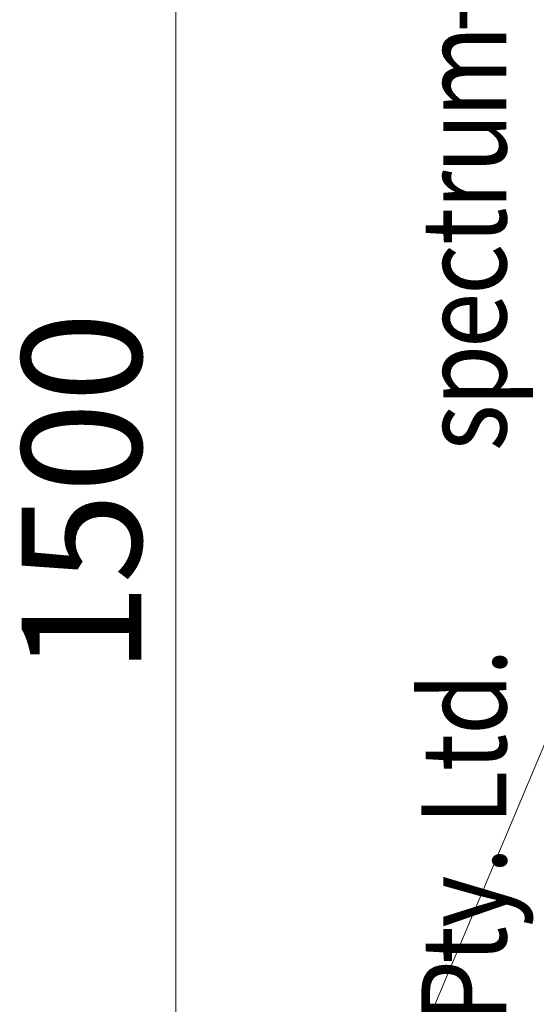
# Model space of a CAD drawing. Units: millimetres. Extents: x 12319 to 17200, y -11042 to -7735.
# Drawn here: x 14121 to 14876, y -10306 to -8866 of the extents above; entities that cross this region are included whole.
import ezdxf

# ---------------------------------------------------------------- set-up
doc = ezdxf.new("R2010")
doc.units = ezdxf.units.MM
doc.header["$MEASUREMENT"] = 0
doc.layers.add('_Layer_', color=7, linetype='Continuous', lineweight=0)
doc.layers.add('Dimensions', color=7, linetype='Continuous', lineweight=0)
doc.styles.add('Style0', font='txt', dxfattribs={"width": 0.860577, "height": 124.2708})
doc.styles.add('Style1', font='txt', dxfattribs={"width": 0.860577, "height": 124.2708})
doc.styles.add('Style2', font='txt', dxfattribs={"width": 0.860577, "height": 124.2708})
doc.styles.add('Style3', font='txt', dxfattribs={"width": 0.860577, "height": 124.2708})
doc.styles.add('Style4', font='txt', dxfattribs={"width": 0.860577, "height": 124.2708})
doc.styles.add('Style5', font='txt', dxfattribs={"width": 0.860577, "height": 124.2708})
doc.styles.add('Style6', font='txt', dxfattribs={"width": 0.860577, "height": 124.2708})
doc.styles.add('Style7', font='txt', dxfattribs={"width": 0.860577, "height": 124.2708})
doc.styles.add('Style73', font='txt', dxfattribs={"width": 0.860577, "height": 124.2708})
doc.styles.add('Style74', font='txt', dxfattribs={"width": 0.860577, "height": 124.2708})
doc.styles.add('Style75', font='txt', dxfattribs={"width": 0.860577, "height": 124.2708})
doc.styles.add('Style76', font='txt', dxfattribs={"width": 0.860577, "height": 124.2708})
doc.styles.add('Style78', font='txt', dxfattribs={"width": 0.860577, "height": 124.2708})
doc.styles.add('Style79', font='txt', dxfattribs={"width": 0.860577, "height": 124.2708})
doc.styles.add('Style8', font='txt', dxfattribs={"width": 0.860577, "height": 124.2708})
doc.styles.add('Style80', font='txt', dxfattribs={"width": 0.860577, "height": 124.2708})
doc.styles.add('Style81', font='txt', dxfattribs={"width": 0.860577, "height": 124.2708})

msp = doc.modelspace()

# ---------------------------------------------------------------- linework, layer by layer
at = {"layer": 'Dimensions', "color": 154, "lineweight": 9, "true_color": 0x005daa}
msp.add_line((14349.9, -8825.6), (14349.9, -10328), dxfattribs=at)
at = {"layer": 'Dimensions', "color": 152, "lineweight": 9, "true_color": 0x1b76ba}
msp.add_line((14572.7, -10676.1), (14911.1, -9871.5), dxfattribs=at)

# ---------------------------------------------------------------- texts
at = {"layer": '_Layer_', "color": 154, "true_color": 0x005daa, "width": 0.860577}
for s, style, p in [('+', 'Style8', (14832.7, -8884.8)), ('m', 'Style7', (14832.7, -9009.8)), ('u', 'Style6', (14832.7, -9091.1)), ('r', 'Style5', (14832.7, -9144)), ('t', 'Style4', (14832.7, -9196.1)), ('c', 'Style3', (14832.7, -9268.9)), ('e', 'Style2', (14832.7, -9346.6)), ('p', 'Style1', (14832.7, -9431.9)), ('s', 'Style0', (14832.7, -9497.2)), ('.', 'Style81', (14832.7, -9825.8)), ('d', 'Style80', (14832.7, -9912.2)), ('t', 'Style79', (14832.7, -9965.3)), ('L', 'Style78', (14832.7, -10043.8)), ('.', 'Style76', (14832.7, -10115.9)), ('y', 'Style75', (14832.7, -10193.7)), ('t', 'Style74', (14832.7, -10246.4)), ('P', 'Style73', (14832.7, -10333.2))]:
    msp.add_text(s, height=124.3, rotation=90, dxfattribs=dict(at, style=style)).set_placement(p)
at = {"layer": 'Dimensions', "insert": (14299.4, -9823.1), "char_height": 0.2, "attachment_point": 7, "rotation": 90}
msp.add_mtext('\\C154;\\c11164928;\\FGotham Narrow Book|b0|i0|c1;\\H174.836667;\\W1.000000;1500', dxfattribs=at)

doc.saveas('drawing.dxf')
